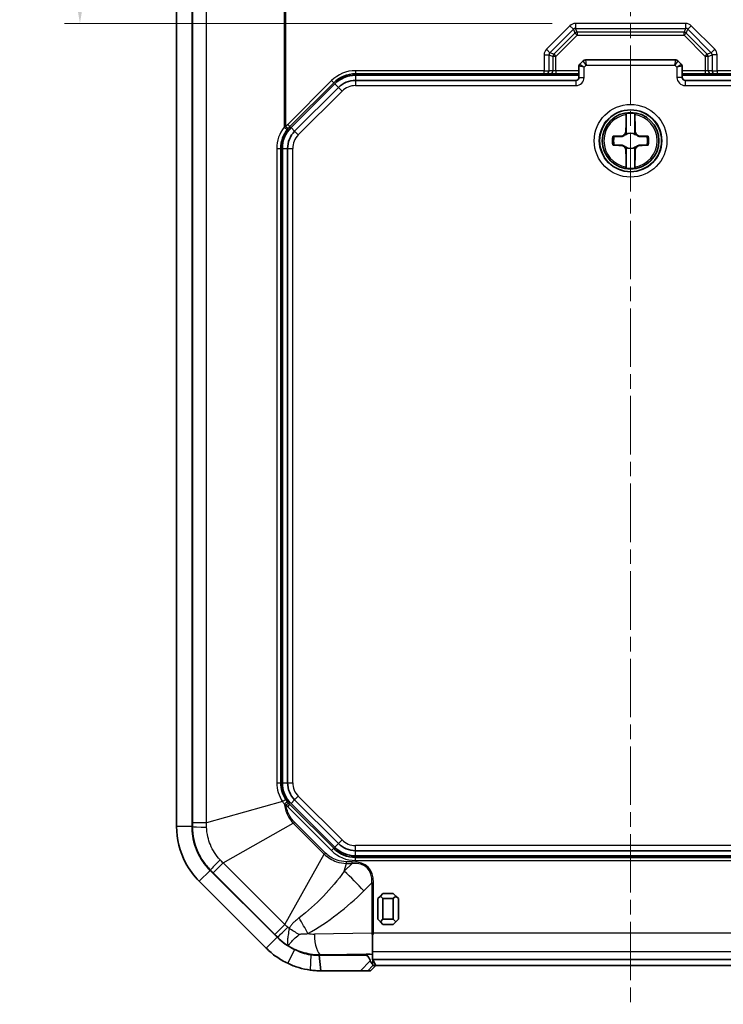
# Model space of a CAD drawing. Units: millimetres. Extents: x 1307 to 3683, y 858 to 1280.
# Drawn here: x 2327 to 2396, y 1031 to 1127 of the extents above; entities that cross this region are included whole.
import ezdxf

# ---------------------------------------------------------------- set-up
doc = ezdxf.new("R2010")
doc.units = ezdxf.units.MM
doc.linetypes.add('CHAIN', pattern=[0.3543, 0.2362, -0.0295, 0.0591, -0.0295])
for name, color, linetype, lineweight in [('Centerline (ISO)', 131, 'Continuous', 18), ('Dimension (ISO)', 7, 'Continuous', 18), ('Visible (ISO)', 7, 'Continuous', 35), ('Visible Narrow (ISO)', 7, 'Continuous', 25)]:
    doc.layers.add(name, color=color, linetype=linetype, lineweight=lineweight)
doc.styles.add('Note Text (TK)', font='txt')
doc.dimstyles.new('Default - Method 1b (TK)', dxfattribs={"dimscale": 1.5, "dimtxt": 2.5, "dimasz": 2.5, "dimexe": 1, "dimexo": 1.5, "dimgap": 1, "dimtad": 1, "dimtoh": 1, "dimrnd": 1e-08, "dimdsep": 46, "dimtxsty": 'Note Text (TK)', "dimcen": 0.09, "dimdle": 5, "dimclrd": 100, "dimclre": 100, "dimclrt": 7, "dimadec": 1, "dimazin": 1, "dimtfac": 1, "dimtmove": 0, "dimatfit": 3, "dimfxl": 1, "dimtolj": 1, "dimlwd": -1, "dimlwe": -1, "dimarcsym": 0})

# ---------------------------------------------------------------- blocks, each defined once
blk = doc.blocks.new('*D52')
at = {"layer": 'Defpoints', "color": 0}
for p in [(2371.21, 1147.475), (2333.332, 1126.359), (2381.371, 1126.359)]:
    blk.add_point(p, dxfattribs=at)
at = {"layer": 'Dimension (ISO)', "color": 100}
for p, q in [((2368.96, 1147.475), (2331.832, 1147.475)), ((2333.332, 1143.725), (2333.332, 1130.109)), ((2379.121, 1126.359), (2331.832, 1126.359))]:
    blk.add_line(p, q, dxfattribs=at)
for points in [[(2332.707, 1143.725), (2333.957, 1143.725), (2333.332, 1147.475)], [(2332.707, 1130.109), (2333.957, 1130.109), (2333.332, 1126.359)]]:
    blk.add_solid(points, dxfattribs=at)
at = {"layer": 'Dimension (ISO)', "color": 7, "insert": (2329.957, 1132.922), "char_height": 3.75, "attachment_point": 4, "rotation": 90, "style": 'Note Text (TK)'}
blk.add_mtext('\\A1;21.1', dxfattribs=at)

msp = doc.modelspace()

# ---------------------------------------------------------------- linework, layer by layer
at = {"layer": 'Centerline (ISO)', "linetype": 'CHAIN', "ltscale": 23.990969}
msp.add_line((2386.7101, 1183.7254), (2386.7101, 1031.2254), dxfattribs=at)
at = {"layer": 'Visible (ISO)'}
for p, q in [((2342.7101, 1166.4901), (2342.7101, 1048.4607)), ((2344.2101, 1048.4607), (2344.2101, 1166.4901)), ((2344.2101, 1048.4607), (2344.2101, 1166.4901)), ((2381.7101, 1122.2011), (2381.7101, 1121.1254)), ((2382.1223, 1122.7375), (2381.798, 1122.4132)), ((2391.0859, 1122.8254), (2382.3344, 1122.8254)), ((2391.6223, 1122.4132), (2391.298, 1122.7375)), ((2391.7101, 1121.1254), (2391.7101, 1122.2011)), ((2381.7101, 1121.3254), (2360.0506, 1121.3254)), ((2360.0528, 1121.4754), (2378.3265, 1121.4754)), ((2378.5196, 1121.4754), (2378.3265, 1121.4754)), ((2378.5196, 1121.4754), (2378.8967, 1121.4754)), ((2378.8967, 1121.4754), (2379.4762, 1121.4754)), ((2379.4762, 1121.4754), (2381.7101, 1121.4754)), ((2391.7101, 1121.4754), (2393.944, 1121.4754)), ((2413.3696, 1121.3254), (2391.7101, 1121.3254)), ((2393.944, 1121.4754), (2394.5236, 1121.4754)), ((2394.5236, 1121.4754), (2394.9006, 1121.4754)), ((2395.0938, 1121.4754), (2394.9006, 1121.4754)), ((2395.0938, 1121.4754), (2413.3675, 1121.4754)), ((2353.6888, 1116.3541), (2357.9314, 1120.5967)), ((2358.0354, 1120.4906), (2353.7949, 1116.2501)), ((2360.0506, 1120.8254), (2381.4101, 1120.8254)), ((2392.0101, 1120.8254), (2413.3696, 1120.8254)), ((2354.1484, 1115.8966), (2358.3889, 1120.1371)), ((2386.2985, 1117.6261), (2386.2985, 1115.7862)), ((2387.1217, 1115.7862), (2387.1217, 1117.6261)), ((2352.8101, 1052.718), (2352.8101, 1114.2327)), ((2352.9601, 1114.2349), (2352.9601, 1052.7159)), ((2353.4601, 1052.7159), (2353.4601, 1114.2349)), ((2386.2985, 1114.1645), (2386.2985, 1112.3247)), ((2387.1217, 1112.3247), (2387.1217, 1114.1645)), ((2357.9314, 1046.3541), (2353.6888, 1050.5967)), ((2353.7949, 1050.7006), (2358.0354, 1046.4601)), ((2358.3889, 1046.8137), (2354.1484, 1051.0542)), ((2413.3696, 1046.1254), (2360.0506, 1046.1254)), ((2360.0506, 1045.6254), (2413.3696, 1045.6254)), ((2413.3675, 1045.4754), (2360.0528, 1045.4754)), ((2364.2101, 1045.4754), (2364.2101, 1045.6254)), ((2370.7101, 1045.6254), (2370.7101, 1045.4754)), ((2352.4528, 1037.7327), (2345.9675, 1044.218)), ((2352.4528, 1037.7327), (2345.9675, 1044.218)), ((2344.9068, 1043.1574), (2351.3921, 1036.6721)), ((2362.7101, 1041.9754), (2362.4601, 1041.7254)), ((2363.7101, 1041.9754), (2362.7101, 1041.9754)), ((2363.9601, 1041.7254), (2363.7101, 1041.9754)), ((2362.4601, 1041.7254), (2362.2101, 1041.4754)), ((2362.2101, 1041.4754), (2362.2101, 1039.4754)), ((2362.4601, 1041.7254), (2362.7101, 1041.4754)), ((2362.7101, 1041.4754), (2363.7101, 1041.4754)), ((2362.7101, 1039.4754), (2362.7101, 1041.4754)), ((2363.7101, 1041.4754), (2363.9601, 1041.7254)), ((2363.7101, 1041.4754), (2363.7101, 1039.4754)), ((2364.2101, 1041.4754), (2363.9601, 1041.7254)), ((2364.2101, 1039.4754), (2364.2101, 1041.4754)), ((2362.2101, 1039.4754), (2362.4601, 1039.2254)), ((2362.7101, 1039.4754), (2362.4601, 1039.2254)), ((2362.4601, 1039.2254), (2362.7101, 1038.9754)), ((2363.7101, 1039.4754), (2362.7101, 1039.4754)), ((2363.9601, 1039.2254), (2363.7101, 1039.4754)), ((2363.7101, 1038.9754), (2363.9601, 1039.2254)), ((2363.9601, 1039.2254), (2364.2101, 1039.4754)), ((2362.7101, 1038.9754), (2363.7101, 1038.9754)), ((2361.7101, 1036.3468), (2361.7101, 1037.9745)), ((2361.7101, 1035.5603), (2361.7101, 1036.3468)), ((2361.0638, 1035.9754), (2356.5373, 1035.9754)), ((2356.5373, 1035.9754), (2356.6954, 1034.4754)), ((2356.6954, 1036.0048), (2361.065, 1036.0776)), ((2361.7101, 1035.5405), (2361.7101, 1035.5603)), ((2361.7101, 1035.5603), (2411.7101, 1035.5603)), ((2361.723, 1035.5369), (2362.0037, 1034.9754)), ((2356.6954, 1034.4754), (2360.5347, 1034.4754)), ((2360.5347, 1034.4754), (2361.2313, 1034.4754)), ((2361.2313, 1034.4754), (2361.5024, 1034.4754)), ((2361.5024, 1034.4754), (2362.0054, 1034.9754)), ((2362.0037, 1034.9754), (2361.7255, 1034.9754)), ((2362.0037, 1034.9754), (2411.4166, 1034.9754))]:
    msp.add_line(p, q, dxfattribs=at)
for radius in [3, 2.75]:
    msp.add_circle((2386.7101, 1114.9754), radius, dxfattribs=at)
for centre, radius, start, end in [((2382.0101, 1122.2011), 0.3, 135, 180), ((2382.3344, 1122.5254), 0.3, 90, 135), ((2391.0859, 1122.5254), 0.3, 45, 90), ((2391.4101, 1122.2011), 0.3, 0, 45), ((2360.0528, 1118.4754), 3, 90, 135), ((2360.0506, 1118.4754), 2.85, 90, 135), ((2381.4101, 1121.1254), 0.3, 270, 0), ((2392.0101, 1121.1254), 0.3, 180, 270), ((2360.0506, 1118.4754), 2.35, 90, 135), ((2386.7101, 1114.9754), 2.6824, 81.173823, 98.826177), ((2355.8101, 1114.2327), 3, 135, 139.731996), ((2355.8101, 1114.2327), 3, 141.47976, 180), ((2355.8101, 1114.2349), 2.85, 135, 180), ((2355.8101, 1114.2349), 2.35, 135, 180), ((2386.7101, 1114.9754), 1.7486, 165.576849, 194.423151), ((2386.7101, 1114.9754), 1.6426, 164.892071, 195.107929), ((2386.7101, 1114.9754), 0.7523, 50.482618, 129.517382), ((2386.7101, 1114.9754), 1.6426, 344.892071, 15.107929), ((2386.7101, 1114.9754), 1.7486, 345.576849, 14.423151), ((2386.7101, 1114.9754), 0.7523, 230.482618, 309.517382), ((2386.7101, 1114.9754), 2.6824, 261.173823, 278.826177), ((2355.8101, 1052.718), 3, 180, 213.849007), ((2355.8101, 1052.7159), 2.85, 180, 225), ((2355.8101, 1052.7159), 2.35, 180, 225), ((2355.8101, 1052.718), 3, 220.8989, 225), ((2350.2101, 1048.4607), 6, 180, 225), ((2360.0506, 1048.4754), 2.35, 225, 270), ((2360.0528, 1048.4754), 3, 225, 270), ((2360.0506, 1048.4754), 2.85, 225, 270), ((2356.6954, 1041.9754), 6, 225, 244.58798)]:
    msp.add_arc(centre, radius, start, end, dxfattribs=at)
for centre, major_axis, ratio, start_param, end_param in [((2386.3967, 1114.9754), (0, 3.8874), 0.0348995, 0.8562997, 1.3239149), ((2387.0235, 1114.9754), (0, -3.8874), 0.0348995, 1.8176778, 2.2852929), ((2386.7101, 1115.2888), (-3.8874, 0), 0.0348995, 4.9592704, 5.1631371), ((2386.7101, 1115.2888), (-3.8874, 0), 0.0348995, 4.2616409, 4.4655075), ((2386.7101, 1114.6619), (3.8874, 0), 0.0348995, 4.2616409, 4.4655075), ((2386.7101, 1114.6619), (3.8874, 0), 0.0348995, 4.9592704, 5.1631371), ((2386.3967, 1114.9754), (0, -3.8874), 0.0348995, 4.9592704, 5.4268856), ((2387.0235, 1114.9754), (0, -3.8874), 0.0348995, 0.8562997, 1.3239149), ((2356.5959, 1041.9754), (-5.9723, 0), 0.9998611, 1.4205277, 1.5874638), ((2361.2231, 1036.0539), (-0.5, 0), 0.05, 3.369747, 5.0341395), ((2361.2231, 1035.5366), (-0.5, 0), 0.0349208, 3.1590459, 3.369747)]:
    msp.add_ellipse(centre, major_axis=major_axis, ratio=ratio, start_param=start_param, end_param=end_param, dxfattribs=at)
for points, knots in [([(2386.2942, 1117.5225), (2386.2945, 1117.531), (2386.2947, 1117.539), (2386.296, 1117.5754), (2386.2972, 1117.6038), (2386.2985, 1117.6261)], [0.258569885, 0.258569885, 0.258569885, 0.258569885, 0.261764664, 0.261764664, 0.273888465, 0.273888465, 0.273888465, 0.273888465]), ([(2387.1217, 1117.6261), (2387.123, 1117.6038), (2387.1243, 1117.5754), (2387.1255, 1117.539), (2387.1258, 1117.531), (2387.126, 1117.5225)], [0.024935897, 0.024935897, 0.024935897, 0.024935897, 0.037059698, 0.037059698, 0.040254477, 0.040254477, 0.040254477, 0.040254477]), ([(2353.463, 1116.1011), (2353.4723, 1116.1128), (2353.4819, 1116.1247), (2353.5013, 1116.1483), (2353.5111, 1116.1601), (2353.521, 1116.1718)], [0, 0, 0, 0, 0.005060194, 0.005060194, 0.010120387, 0.010120387, 0.010120387, 0.010120387]), ([(2386.2651, 1115.9254), (2386.2646, 1115.8633), (2386.2519, 1115.7962), (2386.2002, 1115.672), (2386.1612, 1115.6149), (2386.0706, 1115.5243), (2386.0135, 1115.4853), (2385.8893, 1115.4336), (2385.8222, 1115.4209), (2385.7601, 1115.4204)], [-0.07686072, -0.07686072, -0.07686072, -0.07686072, -0.05764554, -0.05764554, -0.03843036, -0.03843036, -0.01921518, -0.01921518, 0, 0, 0, 0]), ([(2386.227, 1115.6605), (2386.2034, 1115.618), (2386.173, 1115.5783), (2386.1063, 1115.5115), (2386.0652, 1115.4804), (2385.9775, 1115.4325), (2385.9309, 1115.4156), (2385.847, 1115.3963), (2385.8035, 1115.3915), (2385.7601, 1115.3923)], [0.263703001, 0.263703001, 0.263703001, 0.263703001, 0.2776622, 0.2776622, 0.292029606, 0.292029606, 0.306397012, 0.306397012, 0.319871496, 0.319871496, 0.319871496, 0.319871496]), ([(2386.227, 1115.6605), (2386.2322, 1115.6697), (2386.2371, 1115.6793), (2386.2584, 1115.7233), (2386.2716, 1115.7597), (2386.2909, 1115.8388), (2386.2962, 1115.8813), (2386.2963, 1115.9244), (2386.2963, 1115.9249), (2386.2963, 1115.9254)], [0, 0, 0, 0, 0.003273961, 0.003273961, 0.014879627, 0.014879627, 0.027587949, 0.027587949, 0.027727893, 0.027727893, 0.027727893, 0.027727893]), ([(2386.2985, 1115.7862), (2386.2985, 1115.7495), (2386.2951, 1115.7115), (2386.2817, 1115.6476), (2386.2737, 1115.6225), (2386.2597, 1115.5925), (2386.2546, 1115.5832), (2386.2437, 1115.5678), (2386.238, 1115.5611), (2386.2314, 1115.5557)], [0, 0, 0, 0, 0.011020636, 0.011020636, 0.019724117, 0.019724117, 0.023659298, 0.023659298, 0.026915266, 0.026915266, 0.026915266, 0.026915266]), ([(2387.1888, 1115.5557), (2387.1809, 1115.5623), (2387.1741, 1115.5707), (2387.1579, 1115.5957), (2387.1486, 1115.617), (2387.1287, 1115.6835), (2387.1217, 1115.734), (2387.1217, 1115.7862)], [0, 0, 0, 0, 0.003082293, 0.003082293, 0.008911514, 0.008911514, 0.018643436, 0.018643436, 0.018643436, 0.018643436]), ([(2387.124, 1115.9254), (2387.124, 1115.9249), (2387.124, 1115.9244), (2387.1241, 1115.875), (2387.1309, 1115.8265), (2387.1565, 1115.7354), (2387.1736, 1115.6956), (2387.1932, 1115.6605)], [-0.000140989, -0.000140989, -0.000140989, -0.000140989, 0, 0, 0.014675594, 0.014675594, 0.028511566, 0.028511566, 0.028511566, 0.028511566]), ([(2387.6601, 1115.4204), (2387.598, 1115.4209), (2387.531, 1115.4336), (2387.4068, 1115.4853), (2387.3496, 1115.5243), (2387.259, 1115.6149), (2387.22, 1115.672), (2387.1683, 1115.7962), (2387.1556, 1115.8633), (2387.1551, 1115.9254)], [-0.07686072, -0.07686072, -0.07686072, -0.07686072, -0.05764554, -0.05764554, -0.03843036, -0.03843036, -0.01921518, -0.01921518, 0, 0, 0, 0]), ([(2387.6601, 1115.3923), (2387.6167, 1115.3915), (2387.5732, 1115.3963), (2387.4894, 1115.4156), (2387.4428, 1115.4325), (2387.3551, 1115.4804), (2387.314, 1115.5115), (2387.2472, 1115.5783), (2387.2169, 1115.618), (2387.1932, 1115.6605)], [0.235452905, 0.235452905, 0.235452905, 0.235452905, 0.248927389, 0.248927389, 0.263294795, 0.263294795, 0.2776622, 0.2776622, 0.2916214, 0.2916214, 0.2916214, 0.2916214]), ([(2385.7601, 1114.5585), (2385.8035, 1114.5592), (2385.847, 1114.5545), (2385.9309, 1114.5351), (2385.9775, 1114.5183), (2386.0652, 1114.4704), (2386.1063, 1114.4392), (2386.173, 1114.3725), (2386.2034, 1114.3327), (2386.227, 1114.2903)], [0.235452905, 0.235452905, 0.235452905, 0.235452905, 0.248927389, 0.248927389, 0.263294795, 0.263294795, 0.2776622, 0.2776622, 0.2916214, 0.2916214, 0.2916214, 0.2916214]), ([(2385.7601, 1114.5304), (2385.8222, 1114.5298), (2385.8893, 1114.5172), (2386.0135, 1114.4655), (2386.0706, 1114.4265), (2386.1612, 1114.3359), (2386.2002, 1114.2787), (2386.2519, 1114.1545), (2386.2646, 1114.0875), (2386.2651, 1114.0254)], [-0.07686072, -0.07686072, -0.07686072, -0.07686072, -0.05764554, -0.05764554, -0.03843036, -0.03843036, -0.01921518, -0.01921518, 0, 0, 0, 0]), ([(2387.1551, 1114.0254), (2387.1556, 1114.0875), (2387.1683, 1114.1545), (2387.22, 1114.2787), (2387.259, 1114.3359), (2387.3496, 1114.4265), (2387.4068, 1114.4655), (2387.531, 1114.5172), (2387.598, 1114.5298), (2387.6601, 1114.5304)], [-0.07686072, -0.07686072, -0.07686072, -0.07686072, -0.05764554, -0.05764554, -0.03843036, -0.03843036, -0.01921518, -0.01921518, 0, 0, 0, 0]), ([(2387.1932, 1114.2903), (2387.2169, 1114.3327), (2387.2472, 1114.3725), (2387.314, 1114.4392), (2387.3551, 1114.4704), (2387.4428, 1114.5183), (2387.4894, 1114.5351), (2387.5732, 1114.5545), (2387.6167, 1114.5592), (2387.6601, 1114.5585)], [0.263703001, 0.263703001, 0.263703001, 0.263703001, 0.2776622, 0.2776622, 0.292029606, 0.292029606, 0.306397012, 0.306397012, 0.319871496, 0.319871496, 0.319871496, 0.319871496]), ([(2386.2963, 1114.0254), (2386.2963, 1114.0258), (2386.2963, 1114.0263), (2386.2961, 1114.0757), (2386.2893, 1114.1243), (2386.2638, 1114.2154), (2386.2466, 1114.2551), (2386.227, 1114.2903)], [-0.000140959, -0.000140959, -0.000140959, -0.000140959, 0, 0, 0.014679483, 0.014679483, 0.028511319, 0.028511319, 0.028511319, 0.028511319]), ([(2386.2314, 1114.395), (2386.2394, 1114.3885), (2386.2461, 1114.38), (2386.2624, 1114.3551), (2386.2716, 1114.3338), (2386.2915, 1114.2673), (2386.2985, 1114.2167), (2386.2985, 1114.1645)], [0, 0, 0, 0, 0.003082236, 0.003082236, 0.008911168, 0.008911168, 0.018643371, 0.018643371, 0.018643371, 0.018643371]), ([(2387.1217, 1114.1645), (2387.1217, 1114.2031), (2387.1255, 1114.2431), (2387.1398, 1114.3075), (2387.1477, 1114.3313), (2387.1614, 1114.3598), (2387.1664, 1114.3687), (2387.1769, 1114.3834), (2387.1825, 1114.3898), (2387.1888, 1114.395)], [0, 0, 0, 0, 0.011578696, 0.011578696, 0.019919712, 0.019919712, 0.023705914, 0.023705914, 0.02685584, 0.02685584, 0.02685584, 0.02685584]), ([(2387.1932, 1114.2903), (2387.1878, 1114.2805), (2387.1825, 1114.2704), (2387.1612, 1114.226), (2387.1482, 1114.1897), (2387.1292, 1114.1112), (2387.1241, 1114.0691), (2387.124, 1114.0263), (2387.124, 1114.0258), (2387.124, 1114.0254)], [0, 0, 0, 0, 0.003461252, 0.003461252, 0.014985793, 0.014985793, 0.027590363, 0.027590363, 0.027730306, 0.027730306, 0.027730306, 0.027730306]), ([(2386.2985, 1112.3247), (2386.2972, 1112.347), (2386.296, 1112.3754), (2386.2947, 1112.4117), (2386.2945, 1112.4198), (2386.2942, 1112.4282)], [0.024935897, 0.024935897, 0.024935897, 0.024935897, 0.037059698, 0.037059698, 0.040254477, 0.040254477, 0.040254477, 0.040254477]), ([(2387.126, 1112.4282), (2387.1258, 1112.4198), (2387.1255, 1112.4117), (2387.1243, 1112.3754), (2387.123, 1112.347), (2387.1217, 1112.3247)], [0.258569885, 0.258569885, 0.258569885, 0.258569885, 0.261764664, 0.261764664, 0.273888465, 0.273888465, 0.273888465, 0.273888465]), ([(2353.4764, 1050.8329), (2353.4485, 1050.8674), (2353.4214, 1050.9025), (2353.3688, 1050.9739), (2353.3433, 1051.0102), (2353.3186, 1051.047)], [0, 0, 0, 0, 0.014875016, 0.014875016, 0.029750033, 0.029750033, 0.029750033, 0.029750033]), ([(2353.5425, 1050.7538), (2353.5312, 1050.7669), (2353.5199, 1050.7801), (2353.4979, 1050.8065), (2353.487, 1050.8197), (2353.4764, 1050.8329)], [0, 0, 0, 0, 0.005716015, 0.005716015, 0.011394042, 0.011394042, 0.011394042, 0.011394042]), ([(2342.7101, 1048.4607), (2342.7101, 1047.2468), (2343.0103, 1046.0345), (2343.9265, 1044.2979), (2344.3765, 1043.6877), (2344.9068, 1043.1574)], [-2.41226326, -2.41226326, -2.41226326, -2.41226326, -2.12104751, -2.12104751, -1.94110759, -1.94110759, -1.94110759, -1.94110759]), ([(2345.9675, 1044.218), (2345.5432, 1044.6423), (2345.1832, 1045.1305), (2344.4503, 1046.5198), (2344.2101, 1047.4896), (2344.2101, 1048.4607)], [1.94110759, 1.94110759, 1.94110759, 1.94110759, 2.12104751, 2.12104751, 2.41226326, 2.41226326, 2.41226326, 2.41226326]), ([(2354.1207, 1036.5559), (2353.8118, 1036.7026), (2353.5156, 1036.8758), (2352.957, 1037.27), (2352.6945, 1037.491), (2352.4528, 1037.7327)], [0.81883736, 0.81883736, 0.81883736, 0.81883736, 0.92139404, 0.92139404, 1.02395066, 1.02395066, 1.02395066, 1.02395066]), ([(2351.3921, 1036.6721), (2351.6943, 1036.3699), (2352.0223, 1036.0936), (2352.7207, 1035.6009), (2353.091, 1035.3844), (2353.477, 1035.201)], [-1.02395066, -1.02395066, -1.02395066, -1.02395066, -0.92139404, -0.92139404, -0.81883736, -0.81883736, -0.81883736, -0.81883736]), ([(2355.7018, 1036.0338), (2355.4387, 1036.0746), (2355.1688, 1036.1382), (2354.6378, 1036.3124), (2354.3743, 1036.4232), (2354.1212, 1036.5556), (2354.1211, 1036.5557), (2354.1209, 1036.5558), (2354.1207, 1036.5559)], [0.63359089, 0.63359089, 0.63359089, 0.63359089, 0.72617792, 0.72617792, 0.81876495, 0.81876495, 0.81876495, 0.81883736, 0.81883736, 0.81883736, 0.81883736]), ([(2353.477, 1035.201), (2353.4772, 1035.2009), (2353.4775, 1035.2008), (2353.4778, 1035.2006), (2353.8263, 1035.0351), (2354.1878, 1034.8967), (2354.9189, 1034.6788), (2355.2883, 1034.5995), (2355.651, 1034.5484)], [-0.81883736, -0.81883736, -0.81883736, -0.81883736, -0.81876495, -0.81876495, -0.81876495, -0.72617792, -0.72617792, -0.63359089, -0.63359089, -0.63359089, -0.63359089]), ([(2356.5373, 1035.9754), (2356.3977, 1035.9754), (2356.2581, 1035.9802), (2355.9795, 1035.9997), (2355.8405, 1036.0143), (2355.7022, 1036.0338), (2355.702, 1036.0338), (2355.7019, 1036.0338), (2355.7018, 1036.0338)], [0.545264216, 0.545264216, 0.545264216, 0.545264216, 0.589408571, 0.589408571, 0.633552927, 0.633552927, 0.633552927, 0.633590894, 0.633590894, 0.633590894, 0.633590894]), ([(2361.0638, 1035.9754), (2361.0689, 1035.9754), (2361.074, 1035.9751), (2361.0874, 1035.9738), (2361.0956, 1035.9723), (2361.1219, 1035.9655), (2361.1394, 1035.958), (2361.1877, 1035.9304), (2361.2167, 1035.9051), (2361.2797, 1035.8382), (2361.3132, 1035.7903), (2361.3879, 1035.6671), (2361.4277, 1035.5816), (2361.4688, 1035.479), (2361.4768, 1035.4581), (2361.4847, 1035.4367)], [-0.201777838, -0.201777838, -0.201777838, -0.201777838, -0.199676182, -0.199676182, -0.196302304, -0.196302304, -0.188788263, -0.188788263, -0.174457361, -0.174457361, -0.152946591, -0.152946591, -0.117891982, -0.117891982, -0.109176149, -0.109176149, -0.109176149, -0.109176149]), ([(2361.7218, 1035.0201), (2361.7207, 1035.0467), (2361.7072, 1035.0747), (2361.6601, 1035.1454), (2361.6273, 1035.1866), (2361.5729, 1035.2651), (2361.5531, 1035.2956), (2361.5159, 1035.3625), (2361.4988, 1035.3985), (2361.4847, 1035.4367)], [0, 0, 0, 0, 0.020915515, 0.020915515, 0.042602966, 0.042602966, 0.054813389, 0.054813389, 0.067298154, 0.067298154, 0.067298154, 0.067298154]), ([(2355.651, 1034.5484), (2355.6512, 1034.5484), (2355.6513, 1034.5484), (2355.6515, 1034.5484), (2355.8245, 1034.5241), (2355.9982, 1034.5058), (2356.3464, 1034.4815), (2356.5209, 1034.4754), (2356.6954, 1034.4754)], [-0.633590894, -0.633590894, -0.633590894, -0.633590894, -0.633552927, -0.633552927, -0.633552927, -0.589408571, -0.589408571, -0.545264216, -0.545264216, -0.545264216, -0.545264216]), ([(2361.7255, 1034.9754), (2361.7244, 1034.9754), (2361.7234, 1034.9877), (2361.7222, 1035.0116), (2361.722, 1035.0157), (2361.7218, 1035.0201)], [0, 0, 0, 0, 0.017924934, 0.017924934, 0.021334371, 0.021334371, 0.021334371, 0.021334371])]:
    msp.add_open_spline(points, degree=3, knots=knots, dxfattribs=at)
for points, weights in [([(2385.1243, 1115.4035), (2385.0722, 1115.4071), (2385.0166, 1115.4109)], [1, 1.00052052219, 1]), ([(2385.7601, 1115.3923), (2385.5144, 1115.3965), (2385.1243, 1115.4035)], [1, 1.02973943291, 1]), ([(2388.2959, 1115.4035), (2387.9058, 1115.3965), (2387.6601, 1115.3923)], [1, 1.02973943291, 1]), ([(2388.4036, 1115.4109), (2388.3481, 1115.4071), (2388.2959, 1115.4035)], [1, 1.00052052223, 1]), ([(2385.0166, 1114.5398), (2385.0722, 1114.5437), (2385.1243, 1114.5473)], [1, 1.00052052221, 1]), ([(2385.1243, 1114.5473), (2385.5144, 1114.5543), (2385.7601, 1114.5585)], [1, 1.02973943291, 1]), ([(2387.6601, 1114.5585), (2387.9058, 1114.5543), (2388.2959, 1114.5473)], [1, 1.02973943291, 1]), ([(2388.2959, 1114.5473), (2388.3481, 1114.5437), (2388.4036, 1114.5398)], [1, 1.00052052222, 1])]:
    msp.add_rational_spline(points, weights, degree=2, dxfattribs=at)
for points in [[(2361.6331, 1038.1317), (2361.6574, 1038.081), (2361.6832, 1038.0283), (2361.7101, 1037.9745)], [(2361.7101, 1037.9745), (2361.7374, 1038.028), (2361.7646, 1038.081), (2361.7913, 1038.133)]]:
    msp.add_open_spline(points, degree=3, dxfattribs=at)
at = {"layer": 'Visible Narrow (ISO)'}
for p, q in [((2344.2421, 1166.1297), (2344.2421, 1048.8211)), ((2345.6008, 1048.8211), (2345.6008, 1166.1297)), ((2353.1324, 1164.0265), (2353.1324, 1116.2879)), ((2353.2921, 1116.3657), (2353.2921, 1164.0265)), ((2380.8249, 1126.1327), (2378.5528, 1123.8606)), ((2380.8249, 1126.1327), (2381.1664, 1125.7912)), ((2392.049, 1126.359), (2381.3713, 1126.359)), ((2381.3713, 1126.359), (2381.3713, 1125.8761)), ((2392.049, 1126.359), (2392.049, 1125.8761)), ((2392.5954, 1126.1327), (2392.2539, 1125.7912)), ((2394.8675, 1123.8606), (2392.5954, 1126.1327)), ((2378.8943, 1123.5191), (2381.1664, 1125.7912)), ((2381.3225, 1125.4142), (2379.2713, 1123.363)), ((2379.4762, 1123.158), (2381.5274, 1125.2093)), ((2381.1664, 1125.7912), (2381.3225, 1125.4142)), ((2381.5274, 1125.2093), (2381.3225, 1125.4142)), ((2381.3713, 1125.8761), (2392.049, 1125.8761)), ((2381.5274, 1125.4991), (2381.3713, 1125.8761)), ((2391.8928, 1125.4991), (2381.5274, 1125.4991)), ((2381.5274, 1125.4991), (2381.5274, 1125.2093)), ((2381.5274, 1125.2093), (2391.8928, 1125.2093)), ((2392.049, 1125.8761), (2391.8928, 1125.4991)), ((2391.8928, 1125.2093), (2391.8928, 1125.4991)), ((2392.0977, 1125.4142), (2391.8928, 1125.2093)), ((2391.8928, 1125.2093), (2393.944, 1123.158)), ((2392.0977, 1125.4142), (2392.2539, 1125.7912)), ((2394.1489, 1123.363), (2392.0977, 1125.4142)), ((2392.2539, 1125.7912), (2394.5259, 1123.5191)), ((2378.3265, 1123.3142), (2378.3265, 1121.7754)), ((2378.3265, 1123.3142), (2378.8094, 1123.3142)), ((2378.5528, 1123.8606), (2378.8943, 1123.5191)), ((2378.8094, 1121.7754), (2378.8094, 1123.3142)), ((2378.8094, 1123.3142), (2379.1864, 1123.158)), ((2379.2713, 1123.363), (2378.8943, 1123.5191)), ((2379.4762, 1123.158), (2379.1864, 1123.158)), ((2379.1864, 1123.158), (2379.1864, 1121.7754)), ((2379.2713, 1123.363), (2379.4762, 1123.158)), ((2379.4762, 1121.7754), (2379.4762, 1123.158)), ((2393.944, 1123.158), (2394.1489, 1123.363)), ((2393.944, 1123.158), (2393.944, 1121.7754)), ((2394.2338, 1123.158), (2393.944, 1123.158)), ((2394.5259, 1123.5191), (2394.1489, 1123.363)), ((2394.2338, 1123.158), (2394.6108, 1123.3142)), ((2394.2338, 1121.7754), (2394.2338, 1123.158)), ((2394.8675, 1123.8606), (2394.5259, 1123.5191)), ((2394.6108, 1123.3142), (2394.6108, 1121.7754)), ((2395.0938, 1123.3142), (2394.6108, 1123.3142)), ((2395.0938, 1121.7754), (2395.0938, 1123.3142)), ((2382.2101, 1122.1183), (2381.7101, 1122.2011)), ((2381.798, 1122.4132), (2382.2101, 1122.1183)), ((2382.4172, 1122.3254), (2382.1223, 1122.7375)), ((2382.2101, 1122.1183), (2382.4172, 1122.3254)), ((2382.2101, 1121.1254), (2382.2101, 1122.1183)), ((2382.3344, 1122.8254), (2382.4172, 1122.3254)), ((2382.4172, 1122.3254), (2391.003, 1122.3254)), ((2391.003, 1122.3254), (2391.0859, 1122.8254)), ((2391.298, 1122.7375), (2391.003, 1122.3254)), ((2391.003, 1122.3254), (2391.2101, 1122.1183)), ((2391.2101, 1122.1183), (2391.6223, 1122.4132)), ((2391.7101, 1122.2011), (2391.2101, 1122.1183)), ((2391.2101, 1122.1183), (2391.2101, 1121.1254)), ((2360.0506, 1121.3254), (2360.0506, 1120.8254)), ((2378.3265, 1121.7754), (2360.0528, 1121.7754)), ((2360.0528, 1121.7754), (2360.0528, 1121.4754)), ((2378.3265, 1121.4754), (2378.3265, 1121.7754)), ((2378.3265, 1121.7754), (2378.8094, 1121.7754)), ((2379.1864, 1121.7754), (2378.8094, 1121.7754)), ((2379.4762, 1121.7754), (2379.1864, 1121.7754)), ((2381.7101, 1121.7754), (2379.4762, 1121.7754)), ((2379.4762, 1121.7754), (2379.4762, 1121.4754)), ((2381.7101, 1121.1254), (2382.2101, 1121.1254)), ((2391.7101, 1121.1254), (2391.2101, 1121.1254)), ((2393.944, 1121.7754), (2391.7101, 1121.7754)), ((2394.2338, 1121.7754), (2393.944, 1121.7754)), ((2393.944, 1121.7754), (2393.944, 1121.4754)), ((2394.6108, 1121.7754), (2394.2338, 1121.7754)), ((2394.6108, 1121.7754), (2395.0938, 1121.7754)), ((2413.3675, 1121.7754), (2395.0938, 1121.7754)), ((2395.0938, 1121.7754), (2395.0938, 1121.4754)), ((2357.7193, 1120.8088), (2353.4767, 1116.5662)), ((2357.7193, 1120.8088), (2357.9314, 1120.5967)), ((2358.0354, 1120.4906), (2358.3889, 1120.1371)), ((2360.0506, 1120.8254), (2360.0506, 1120.3254)), ((2360.0506, 1120.3254), (2381.4101, 1120.3254)), ((2381.4101, 1120.8254), (2381.4101, 1120.3254)), ((2392.0101, 1120.8254), (2392.0101, 1120.3254)), ((2392.0101, 1120.3254), (2413.3696, 1120.3254)), ((2354.502, 1115.543), (2358.7425, 1119.7835)), ((2358.3889, 1120.1371), (2358.7425, 1119.7835)), ((2353.2921, 1116.3657), (2353.521, 1116.1718)), ((2353.4767, 1116.5662), (2353.6888, 1116.3541)), ((2353.7949, 1116.2501), (2354.1484, 1115.8966)), ((2354.1484, 1115.8966), (2354.502, 1115.543)), ((2385.7601, 1115.4204), (2385.7601, 1115.3923)), ((2386.2651, 1115.9254), (2386.2963, 1115.9254)), ((2387.1551, 1115.9254), (2387.124, 1115.9254)), ((2387.6601, 1115.4204), (2387.6601, 1115.3923)), ((2385.7601, 1114.5304), (2385.7601, 1114.5585)), ((2387.6601, 1114.5304), (2387.6601, 1114.5585)), ((2352.4143, 1114.2327), (2352.4143, 1052.718)), ((2352.4143, 1114.2327), (2352.8101, 1114.2327)), ((2352.9601, 1114.2349), (2353.4601, 1114.2349)), ((2353.4601, 1114.2349), (2353.9601, 1114.2349)), ((2353.9601, 1052.7159), (2353.9601, 1114.2349)), ((2386.2651, 1114.0254), (2386.2963, 1114.0254)), ((2387.1551, 1114.0254), (2387.124, 1114.0254)), ((2352.4143, 1052.718), (2352.8101, 1052.718)), ((2352.9601, 1052.7159), (2353.4601, 1052.7159)), ((2353.4601, 1052.7159), (2353.9601, 1052.7159)), ((2354.1484, 1051.0542), (2354.502, 1051.4077)), ((2358.7425, 1047.1672), (2354.502, 1051.4077)), ((2352.9736, 1050.8799), (2345.6008, 1048.8211)), ((2353.3158, 1050.5574), (2353.5425, 1050.7538)), ((2353.4767, 1050.3846), (2353.6888, 1050.5967)), ((2353.7949, 1050.7006), (2354.1484, 1051.0542)), ((2353.4767, 1050.3846), (2357.7193, 1046.1419)), ((2345.6008, 1048.8211), (2344.2421, 1048.8211)), ((2347.2057, 1044.9465), (2354.0185, 1048.785)), ((2354.0185, 1048.785), (2354.1314, 1048.8979)), ((2354.0185, 1048.785), (2357.0198, 1045.7838)), ((2357.1327, 1045.8967), (2354.1314, 1048.8979)), ((2344.2101, 1048.4607), (2342.7101, 1048.4607)), ((2344.2419, 1048.4607), (2344.2101, 1048.4607)), ((2358.0354, 1046.4601), (2358.3889, 1046.8137)), ((2358.3889, 1046.8137), (2358.7425, 1047.1672)), ((2413.3696, 1046.6254), (2360.0506, 1046.6254)), ((2360.0506, 1046.1254), (2360.0506, 1046.6254)), ((2353.1813, 1038.9709), (2357.0198, 1045.7838)), ((2357.0198, 1045.7838), (2357.1327, 1045.8967)), ((2357.7193, 1046.1419), (2357.9314, 1046.3541)), ((2360.0506, 1045.6254), (2360.0506, 1046.1254)), ((2346.2449, 1043.9858), (2347.2057, 1044.9465)), ((2353.1813, 1038.9709), (2347.2057, 1044.9465)), ((2358.9469, 1044.1382), (2359.159, 1044.8977)), ((2359.7149, 1044.8977), (2358.9469, 1044.1382)), ((2359.159, 1044.8977), (2359.159, 1045.0574)), ((2359.7149, 1045.0574), (2359.159, 1045.0574)), ((2359.159, 1044.8977), (2359.7149, 1044.8977)), ((2359.7149, 1044.8977), (2359.7149, 1045.0574)), ((2360.0528, 1045.1754), (2360.0528, 1045.4754)), ((2360.0528, 1045.1754), (2413.3675, 1045.1754)), ((2345.9675, 1044.218), (2344.9068, 1043.1574)), ((2345.9675, 1044.218), (2345.9899, 1044.2405)), ((2346.2449, 1043.9858), (2352.2205, 1038.0102)), ((2360.8443, 1042.2217), (2361.6331, 1043.0018)), ((2361.6331, 1043.0018), (2361.7913, 1043.0018)), ((2361.6331, 1043.0018), (2361.6331, 1038.1317)), ((2361.7913, 1038.133), (2361.7913, 1043.0018)), ((2353.1813, 1038.9709), (2352.2205, 1038.0102)), ((2361.6331, 1038.1317), (2356.0629, 1038.0389)), ((2411.629, 1038.133), (2361.7913, 1038.133)), ((2352.4528, 1037.7327), (2351.3921, 1036.6721)), ((2352.4752, 1037.7552), (2352.4528, 1037.7327)), ((2354.1207, 1036.5559), (2353.477, 1035.201)), ((2356.6954, 1036.0414), (2361.7101, 1036.125)), ((2361.7101, 1036.3468), (2411.7101, 1036.3468)), ((2355.7018, 1036.0338), (2355.651, 1034.5484)), ((2355.7018, 1036.0712), (2355.7018, 1036.0338)), ((2356.6954, 1036.0048), (2356.6954, 1036.0414)), ((2361.4847, 1035.4367), (2360.5347, 1034.4754)), ((2361.0638, 1036.0776), (2361.0638, 1035.9754)), ((2361.7218, 1035.0201), (2361.7218, 1035.5378)), ((2361.2313, 1034.4754), (2361.7255, 1034.9754))]:
    msp.add_line(p, q, dxfattribs=at)
for radius in [3.528, 3.0281]:
    msp.add_circle((2386.7101, 1114.9754), radius, dxfattribs=at)
for centre, radius, start, end in [((2360.0528, 1118.4754), 3.3, 90, 135), ((2381.4101, 1121.1254), 0.8, 270, 0), ((2392.0101, 1121.1254), 0.8, 180, 270), ((2360.0506, 1118.4754), 1.85, 90, 135), ((2386.7101, 1114.9754), 2.5809, 99.273738, 260.726262), ((2386.7101, 1114.9754), 2.5809, 279.273738, 80.726262), ((2355.8101, 1114.2327), 3.3, 135, 139.731996), ((2355.7143, 1114.2327), 3.3, 141.47976, 180), ((2355.8101, 1114.2349), 1.85, 135, 180), ((2355.7143, 1052.718), 3.3, 180, 213.849007), ((2355.8101, 1052.7159), 1.85, 180, 225), ((2355.8101, 1052.718), 3.3, 220.8989, 225), ((2360.0506, 1048.4754), 1.85, 225, 270), ((2360.0528, 1048.4754), 3.3, 225, 270)]:
    msp.add_arc(centre, radius, start, end, dxfattribs=at)
for centre, major_axis, ratio, start_param, end_param in [((2381.3943, 1125.5308), (-0.3188, 0.7696), 0.9604224, 5.9045597, 6.661811), ((2381.3943, 1125.5308), (-0.135, 0.3259), 0.8504472, 5.9045597, 6.661811), ((2392.026, 1125.5308), (0.3188, 0.7696), 0.9604224, 5.9045597, 6.661811), ((2392.026, 1125.5308), (0.135, 0.3259), 0.8504472, 5.9045597, 6.661811), ((2381.5274, 1125.2093), (-0.2772, -0.1148), 0.9604224, 4.3337633, 5.0910146), ((2391.8928, 1125.2093), (-0.2772, 0.1148), 0.9604224, 4.3337633, 5.0910146), ((2379.1547, 1123.2912), (-0.7696, 0.3188), 0.9604224, 5.9045597, 6.661811), ((2379.1547, 1123.2912), (-0.3259, 0.135), 0.8504472, 5.9045597, 6.661811), ((2379.4762, 1123.158), (-0.1148, -0.2772), 0.9604224, 4.3337633, 5.0910146), ((2393.944, 1123.158), (-0.1148, 0.2772), 0.9604224, 4.3337633, 5.0910146), ((2394.2656, 1123.2912), (0.3259, 0.135), 0.8504472, 5.9045597, 6.661811), ((2394.2656, 1123.2912), (0.7696, 0.3188), 0.9604224, 5.9045597, 6.661811), ((2378.5196, 1121.7754), (0, -0.3), 0.9659258, 0, 1.5707963), ((2378.8967, 1121.7754), (0, -0.3), 0.9659258, 0, 1.5707963), ((2394.5236, 1121.7754), (0, -0.3), 0.9659258, 4.712389, 6.2831853), ((2394.9006, 1121.7754), (0, -0.3), 0.9659258, 4.712389, 6.2831853), ((2353.2282, 1116.2879), (0.2347, -0.1868), 0.2054512, 4.4598011, 6.2831853), ((2353.0694, 1050.8799), (0.2492, 0.1671), 0.1845305, 0, 1.8392918), ((2353.243, 1050.6444), (0.2334, 0.1885), 0.1785077, 0, 1.8348729), ((2346.2394, 1048.4607), (-2, 0.0025), 0.0249219, 0.0499739, 1.2522271), ((2347.4024, 1045.6529), (-1.4124, -1.416), 0.0249219, 5.0309582, 6.2332114), ((2341.2365, 1024.708), (20.0402, 19.8176), 0.230626, 6.0589569, 6.5123072), ((2341.2365, 1024.708), (19.9582, 19.7365), 0.2137601, 6.0589569, 6.5123072), ((2358.9469, 1042.2217), (-4.2189, 4.2663), 0.230626, 4.4881606, 4.9415109), ((2353.5321, 1038.0795), (-2.9326, 5.2345), 0.2792375, 4.5572058, 4.8492128), ((2353.8877, 1039.1676), (-1.416, -1.4124), 0.0249219, 0.0499739, 1.2522271), ((2352.4249, 1037.121), (-5.2665, 2.8747), 0.3076444, 4.4635094, 4.656206), ((2355.9973, 1041.9754), (-3.9376, 0), 0.9998611, 1.426074, 1.5874638), ((2356.6954, 1038.0389), (0.0333, -1.9997), 0.3161882, 4.7071192, 6.2305228)]:
    msp.add_ellipse(centre, major_axis=major_axis, ratio=ratio, start_param=start_param, end_param=end_param, dxfattribs=at)
for points, knots in [([(2353.2921, 1116.3657), (2353.2649, 1116.3529), (2353.2378, 1116.3399), (2353.1844, 1116.3139), (2353.1581, 1116.3009), (2353.1324, 1116.2879)], [-0.010120387, -0.010120387, -0.010120387, -0.010120387, -0.005060194, -0.005060194, 0, 0, 0, 0]), ([(2386.2985, 1115.7862), (2386.298, 1115.8176), (2386.2975, 1115.8489), (2386.297, 1115.8802), (2386.2968, 1115.8952), (2386.2965, 1115.9103), (2386.2963, 1115.9254)], [0.196933279, 0.196933279, 0.196933279, 0.196933279, 0.207274013, 0.207274013, 0.207274013, 0.212270333, 0.212270333, 0.212270333, 0.212270333]), ([(2387.124, 1115.9254), (2387.1237, 1115.9103), (2387.1235, 1115.8952), (2387.1232, 1115.8802), (2387.1227, 1115.8489), (2387.1222, 1115.8176), (2387.1217, 1115.7862)], [0.202277693, 0.202277693, 0.202277693, 0.202277693, 0.207274013, 0.207274013, 0.207274013, 0.217614747, 0.217614747, 0.217614747, 0.217614747]), ([(2352.9736, 1050.8799), (2353.0011, 1050.8379), (2353.0296, 1050.7964), (2353.0883, 1050.7149), (2353.1185, 1050.6748), (2353.1496, 1050.6354)], [-0.029750033, -0.029750033, -0.029750033, -0.029750033, -0.014875016, -0.014875016, 0, 0, 0, 0]), ([(2353.1496, 1050.6354), (2353.1767, 1050.6219), (2353.2041, 1050.6086), (2353.2596, 1050.5826), (2353.2876, 1050.5698), (2353.3158, 1050.5574)], [-0.011394042, -0.011394042, -0.011394042, -0.011394042, -0.005716015, -0.005716015, 0, 0, 0, 0]), ([(2353.1496, 1050.6354), (2353.1523, 1050.6102), (2353.1553, 1050.5851), (2353.2119, 1050.1516), (2353.3469, 1049.7548), (2353.6814, 1049.1773), (2353.839, 1048.9694), (2354.0185, 1048.785)], [-0.19726458, -0.19726458, -0.19726458, -0.19726458, -0.19007658, -0.19007658, -0.07310638, -0.07310638, 0, 0, 0, 0]), ([(2354.1314, 1048.8979), (2353.9591, 1049.0703), (2353.8079, 1049.2664), (2353.4915, 1049.8071), (2353.3649, 1050.1772), (2353.3158, 1050.5574)], [0, 0, 0, 0, 0.07310638, 0.07310638, 0.18792675, 0.18792675, 0.18792675, 0.18792675]), ([(2344.2421, 1048.8211), (2344.2421, 1048.761), (2344.2421, 1048.7009), (2344.242, 1048.5808), (2344.242, 1048.5207), (2344.2419, 1048.4607)], [0, 0, 0, 0, 0.018021808, 0.018021808, 0.036043616, 0.036043616, 0.036043616, 0.036043616]), ([(2345.6129, 1048.4141), (2345.6109, 1048.4817), (2345.6088, 1048.5494), (2345.6048, 1048.685), (2345.6028, 1048.753), (2345.6008, 1048.8211)], [-0.036043616, -0.036043616, -0.036043616, -0.036043616, -0.018021808, -0.018021808, 0, 0, 0, 0]), ([(2344.2419, 1048.4607), (2344.2415, 1048.0385), (2344.2866, 1047.614), (2344.4506, 1046.8529), (2344.5575, 1046.5097), (2344.6938, 1046.1801), (2344.8427, 1045.8199), (2345.0276, 1045.4731), (2345.4638, 1044.8202), (2345.7145, 1044.5154), (2345.9899, 1044.2405)], [0, 0, 0, 0, 0.08427692, 0.08427692, 0.15540473, 0.15540473, 0.15540473, 0.23310709, 0.23310709, 0.31080946, 0.31080946, 0.31080946, 0.31080946]), ([(2346.9265, 1045.2429), (2346.7266, 1045.4551), (2346.5443, 1045.6874), (2346.2253, 1046.1809), (2346.0889, 1046.4412), (2345.9775, 1046.7107), (2345.8755, 1046.9574), (2345.7938, 1047.2135), (2345.6632, 1047.7813), (2345.6224, 1048.098), (2345.6129, 1048.4141)], [-0.31080946, -0.31080946, -0.31080946, -0.31080946, -0.23310709, -0.23310709, -0.15540473, -0.15540473, -0.15540473, -0.08427692, -0.08427692, 0, 0, 0, 0]), ([(2357.0198, 1045.7838), (2357.3547, 1045.4576), (2357.7652, 1045.2073), (2358.512, 1044.9571), (2358.8368, 1044.9019), (2359.159, 1044.8977)], [-0.22436246, -0.22436246, -0.22436246, -0.22436246, -0.09153586, -0.09153586, 0, 0, 0, 0]), ([(2359.159, 1045.0574), (2358.8539, 1045.0574), (2358.5449, 1045.1075), (2357.8353, 1045.3434), (2357.4458, 1045.5836), (2357.1327, 1045.8967)], [0, 0, 0, 0, 0.09153586, 0.09153586, 0.22436246, 0.22436246, 0.22436246, 0.22436246]), ([(2347.2057, 1044.9465), (2347.1589, 1044.9961), (2347.1123, 1045.0455), (2347.0193, 1045.1443), (2346.9728, 1045.1936), (2346.9265, 1045.2429)], [-0.036043616, -0.036043616, -0.036043616, -0.036043616, -0.018021808, -0.018021808, 0, 0, 0, 0]), ([(2345.9899, 1044.2405), (2346.0325, 1044.1981), (2346.075, 1044.1556), (2346.16, 1044.0707), (2346.2025, 1044.0283), (2346.2449, 1043.9858)], [0, 0, 0, 0, 0.018021808, 0.018021808, 0.036043616, 0.036043616, 0.036043616, 0.036043616]), ([(2358.9469, 1044.1382), (2358.3456, 1043.2809), (2357.6658, 1042.4642), (2356.1978, 1040.9421), (2355.4094, 1040.2354), (2354.5801, 1039.6047)], [0, 0, 0, 0, 0.35261776, 0.35261776, 0.70523553, 0.70523553, 0.70523553, 0.70523553]), ([(2355.4295, 1038.0795), (2356.4141, 1038.6311), (2357.3591, 1039.2679), (2359.1676, 1040.6604), (2360.031, 1041.4175), (2360.8443, 1042.2217)], [-0.70523553, -0.70523553, -0.70523553, -0.70523553, -0.35261776, -0.35261776, 0, 0, 0, 0]), ([(2354.5801, 1039.6047), (2354.5508, 1039.5825), (2354.5217, 1039.56), (2354.3723, 1039.4436), (2354.253, 1039.3456), (2354.0547, 1039.1624), (2353.9741, 1039.0814), (2353.8298, 1038.9171), (2353.7651, 1038.8347), (2353.6695, 1038.6922), (2353.635, 1038.6355), (2353.6036, 1038.5772)], [-0.15522673, -0.15522673, -0.15522673, -0.15522673, -0.1427905, -0.1427905, -0.09138461, -0.09138461, -0.0542545, -0.0542545, -0.02086711, -0.02086711, 0, 0, 0, 0]), ([(2353.4776, 1038.6917), (2353.4284, 1038.7381), (2353.3791, 1038.7845), (2353.2803, 1038.8776), (2353.2308, 1038.9242), (2353.1813, 1038.9709)], [-0.036043616, -0.036043616, -0.036043616, -0.036043616, -0.018021808, -0.018021808, 0, 0, 0, 0]), ([(2353.6036, 1038.5772), (2353.5826, 1038.3392), (2353.549, 1038.1286), (2353.4925, 1037.7576), (2353.4686, 1037.5962), (2353.4556, 1037.4563), (2353.4427, 1037.3163), (2353.4407, 1037.2005), (2353.4655, 1037.0165), (2353.4929, 1036.9499), (2353.5362, 1036.9109)], [-0.96663889, -0.96663889, -0.96663889, -0.96663889, -0.72107557, -0.72107557, -0.4809078, -0.4809078, -0.4809078, -0.24074004, -0.24074004, 0.00482328, 0.00482328, 0.00482328, 0.00482328]), ([(2354.5793, 1037.9832), (2354.5956, 1037.9947), (2354.6157, 1038.0047), (2354.6767, 1038.0272), (2354.7229, 1038.0374), (2354.836, 1038.0534), (2354.9047, 1038.0587), (2355.0862, 1038.0681), (2355.2052, 1038.0709), (2355.3653, 1038.0768), (2355.3971, 1038.0781), (2355.4295, 1038.0795)], [0, 0, 0, 0, 0.02086711, 0.02086711, 0.0542545, 0.0542545, 0.09138461, 0.09138461, 0.1427905, 0.1427905, 0.15522673, 0.15522673, 0.15522673, 0.15522673]), ([(2352.2205, 1038.0102), (2352.263, 1037.9677), (2352.3055, 1037.9252), (2352.3904, 1037.8402), (2352.4328, 1037.7977), (2352.4752, 1037.7552)], [0, 0, 0, 0, 0.018021808, 0.018021808, 0.036043616, 0.036043616, 0.036043616, 0.036043616]), ([(2353.5362, 1036.9109), (2353.5431, 1036.919), (2353.5676, 1036.9538), (2353.6545, 1037.0692), (2353.7158, 1037.1486), (2353.7977, 1037.2464), (2353.8797, 1037.3441), (2353.9806, 1037.4583), (2354.2336, 1037.7098), (2354.3863, 1037.8481), (2354.5793, 1037.9832)], [-0.00482328, -0.00482328, -0.00482328, -0.00482328, 0.24074004, 0.24074004, 0.4809078, 0.4809078, 0.4809078, 0.72107557, 0.72107557, 0.96663889, 0.96663889, 0.96663889, 0.96663889]), ([(2353.5362, 1036.9109), (2354.0063, 1036.6238), (2354.517, 1036.4024), (2355.0487, 1036.2555), (2355.5836, 1036.1077), (2356.1397, 1036.0352), (2356.6954, 1036.0414)], [1.02726541, 1.02726541, 1.02726541, 1.02726541, 1.30654625, 1.30654625, 1.30654625, 1.58746377, 1.58746377, 1.58746377, 1.58746377])]:
    msp.add_open_spline(points, degree=3, knots=knots, dxfattribs=at)
for points in [[(2386.227, 1115.6605), (2386.2284, 1115.6256), (2386.2299, 1115.5907), (2386.2314, 1115.5557)], [(2387.1888, 1115.5557), (2387.1903, 1115.5907), (2387.1918, 1115.6256), (2387.1932, 1115.6605)], [(2386.2314, 1114.395), (2386.2299, 1114.3599), (2386.2284, 1114.3252), (2386.227, 1114.2903)], [(2386.2963, 1114.0254), (2386.297, 1114.0718), (2386.2978, 1114.1176), (2386.2985, 1114.1645)], [(2387.1217, 1114.1645), (2387.1225, 1114.1176), (2387.1232, 1114.0715), (2387.124, 1114.0254)], [(2387.1932, 1114.2903), (2387.1918, 1114.3255), (2387.1904, 1114.3598), (2387.1888, 1114.395)], [(2353.6036, 1038.5772), (2353.5609, 1038.6147), (2353.5189, 1038.6529), (2353.4776, 1038.6917)], [(2352.4752, 1037.7552), (2352.7943, 1037.4356), (2353.1521, 1037.1507), (2353.5362, 1036.9109)]]:
    msp.add_open_spline(points, degree=3, dxfattribs=at)

# ---------------------------------------------------------------- dimensions: what is measured, and where the dimension line sits
at = {"layer": 'Dimension (ISO)', "color": 100}
dim = msp.add_linear_dim(base=(2333.332, 1126.359), p1=(2371.2101, 1147.4754), p2=(2381.3713, 1126.359), angle=90, dimstyle='Default - Method 1b (TK)', override={"dimgap": 1, "dimtoh": 0, "dimdec": 1, "dimtol": 0, "dimlim": 0, "dimtp": 0, "dimtm": 0, "dimtdec": 2, "dimtofl": 0, "dimatfit": 1}, dxfattribs=at)
dim.commit()
dim.dimension.update_dxf_attribs({"geometry": '*D52', "text_midpoint": (2333.332, 1136.9172), "dimtype": 160})

doc.saveas('drawing.dxf')
